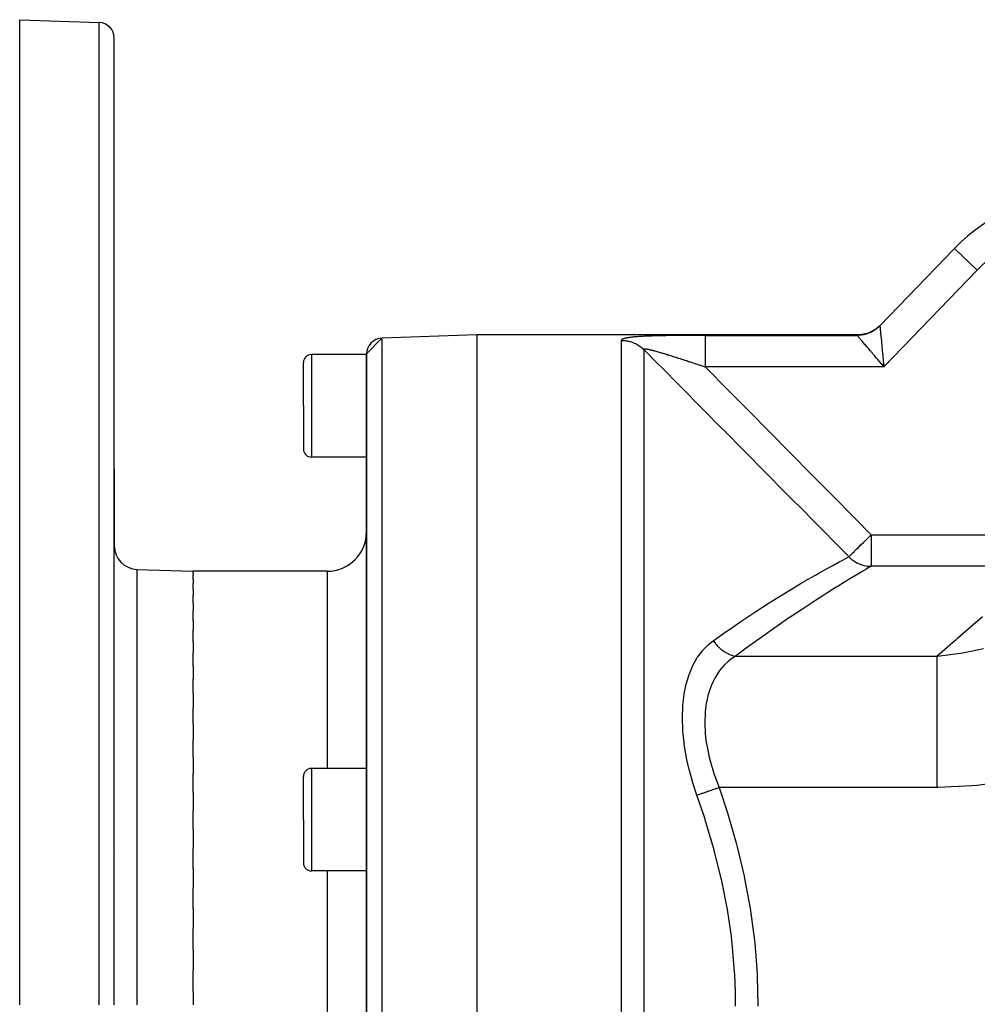
# Model space of a CAD drawing. Extents: x 24 to 1388, y -707 to 283.
# Drawn here: x 24 to 145, y -212 to -87 of the extents above; entities that cross this region are included whole.
import ezdxf

# ---------------------------------------------------------------- set-up
doc = ezdxf.new("R2010")
doc.units = 0
doc.linetypes.add('DASHED', pattern=[11.05, 8.7, -2.35])
doc.layers.get('0').update_dxf_attribs({"linetype": 'CONTINUOUS'})
doc.layers.add('NEVIDI', color=4, linetype='DASHED')

msp = doc.modelspace()

# ---------------------------------------------------------------- linework, layer by layer
at = {"color": 2}
for p, q in [((24, -86.904149), (34.069799, -87.255794)), ((24, -211.904149), (24, -86.904149)), ((36, -211.904149), (36, -89.254576)), ((36, -211.904149), (36, -89.254576)), ((142.600503, -115.927006), (133.130619, -125.733359)), ((133.130619, -125.733359), (142.600503, -115.927006)), ((132.783034, -126.041801), (132.37261, -126.32656)), ((132.801415, -126.027178), (132.783034, -126.041801)), ((132.819826, -126.012353), (132.801415, -126.027178)), ((68, -129.324417), (69.930201, -127.325636)), ((82, -126.904149), (69.930201, -127.325636)), ((82, -126.904149), (69.930201, -127.325636)), ((130.302101, -126.904149), (82, -126.904149)), ((130.302101, -126.904149), (82, -126.904149)), ((82, -126.904149), (82, -296.904149)), ((130.788997, -126.874389), (130.302101, -126.904149)), ((130.81245, -126.871444), (130.788997, -126.874389)), ((130.835738, -126.86838), (130.81245, -126.871444)), ((131.32568, -126.770956), (130.835738, -126.86838)), ((131.348503, -126.764841), (131.32568, -126.770956)), ((131.371083, -126.758648), (131.348503, -126.764841)), ((131.843245, -126.595337), (131.371083, -126.758648)), ((131.865025, -126.586168), (131.843245, -126.595337)), ((131.88675, -126.576871), (131.865025, -126.586168)), ((132.332219, -126.35067), (131.88675, -126.576871)), ((132.352358, -126.33873), (132.332219, -126.35067)), ((132.37261, -126.32656), (132.352358, -126.33873)), ((68, -129.404149), (61, -129.404149)), ((68, -129.324417), (68, -278.530741)), ((68, -278.530728), (68, -129.324417)), ((60, -135.904149), (60, -130.404149)), ((60, -135.904149), (60, -130.404149)), ((133.362662, -130.611101), (133.584249, -130.889119)), ((133.482574, -130.560367), (133.644231, -130.959724)), ((133.509207, -130.549049), (133.644231, -130.959724)), ((133.535831, -130.537715), (133.644231, -130.959724)), ((133.575748, -130.520688), (133.644231, -130.959724)), ((133.5997, -130.510479), (133.608759, -130.601769)), ((133.608759, -130.601769), (133.615082, -130.665519)), ((133.615082, -130.665519), (133.644231, -130.959724)), ((60, -135.904149), (60, -141.404149)), ((60, -135.904149), (60, -141.404149)), ((68, -142.404149), (61, -142.404149)), ((36, -143.89017), (36, -153.657875)), ((36, -153.657875), (36, -143.89017)), ((38.895302, -156.656047), (46, -156.904149)), ((63, -156.904149), (46, -156.904149)), ((63, -156.904149), (46, -156.904149)), ((46, -157.161577), (46, -156.904149)), ((46, -157.161577), (46, -157.412344)), ((46, -157.925844), (46, -157.412344)), ((46, -157.925844), (46, -158.424628)), ((46, -159.189856), (46, -158.424628)), ((46, -159.189856), (46, -159.930737)), ((46, -160.941832), (46, -159.930737)), ((46, -160.941832), (46, -161.917632)), ((46, -163.165577), (46, -161.917632)), ((46, -163.165577), (46, -164.366128)), ((46, -165.8404), (46, -164.366128)), ((46, -165.8404), (46, -167.254308)), ((46, -168.941595), (46, -167.254308)), ((46, -168.941595), (46, -170.554802)), ((46, -172.440335), (46, -170.554802)), ((46, -172.440335), (46, -174.23766)), ((46, -176.304306), (46, -174.23766)), ((46, -176.304306), (46, -178.268309)), ((46, -180.497618), (46, -178.268309)), ((46, -180.497618), (46, -182.609898)), ((68, -181.918857), (61, -181.918857)), ((46, -184.981535), (46, -182.609898)), ((60, -188.418857), (60, -182.918857)), ((60, -188.418857), (60, -182.918857)), ((46, -184.981535), (46, -187.221903)), ((46, -189.714441), (46, -187.221903)), ((60, -188.418857), (60, -193.918857)), ((60, -188.418857), (60, -193.918857)), ((46, -189.714441), (46, -192.061955)), ((46, -194.652595), (46, -192.061955)), ((46, -194.652595), (46, -197.085051)), ((68, -194.918857), (61, -194.918857)), ((46, -199.750201), (46, -197.085051)), ((46, -199.750201), (46, -202.244785)), ((46, -204.96024), (46, -202.244785)), ((46, -204.96024), (46, -207.493862)), ((46, -210.23427), (46, -207.493862)), ((46, -210.23427), (46, -211.904149))]:
    msp.add_line(p, q, dxfattribs=at)
for centre, radius, start, end in [((34, -89.254576), 2, 0, 88), ((159.145319, -131.904149), 23, 90, 136), ((70, -129.324417), 2, 92, 180), ((61, -130.404149), 1, 90, 180), ((61, -141.404149), 1, 180, 270), ((63, -151.904149), 5, 270, 360), ((39, -153.657875), 3, 180, 268), ((61, -182.918857), 1, 90, 180), ((36.4, -192.804149), 0.4, 149.230769, 149.820806), ((61, -193.918857), 1, 180, 270)]:
    msp.add_arc(centre, radius, start, end, dxfattribs=at)
at = {"layer": 'NEVIDI', "color": 7, "linetype": 'CONTINUOUS'}
for p, q in [((34.069799, -211.904149), (34.069799, -87.255794)), ((142.600503, -115.927006), (145.477863, -118.70564)), ((145.477863, -118.70564), (133.644231, -130.959724)), ((132.743511, -126.084891), (132.323945, -126.376694)), ((132.634332, -126.173652), (132.607137, -126.193665)), ((132.744402, -126.088932), (132.634332, -126.173652)), ((132.752689, -126.077571), (132.743511, -126.084891)), ((132.74824, -126.085867), (132.744402, -126.088932)), ((132.75734, -126.078568), (132.74824, -126.085867)), ((132.771096, -126.062756), (132.752689, -126.077571)), ((132.770763, -126.067722), (132.75734, -126.078568)), ((132.876967, -125.978436), (132.770763, -126.067722)), ((133.130619, -125.733359), (132.771096, -126.062756)), ((132.902367, -125.956132), (132.876967, -125.978436)), ((133.004667, -125.862322), (132.902367, -125.956132)), ((133.029043, -125.838982), (133.004667, -125.862322)), ((133.12615, -125.741938), (133.029043, -125.838982)), ((133.126148, -125.741939), (133.126164, -125.742069)), ((133.12695, -125.738279), (133.12615, -125.741938)), ((133.126164, -125.742069), (133.12887, -125.767682)), ((133.127091, -125.737999), (133.12695, -125.738279)), ((133.130412, -125.733575), (133.127091, -125.737999)), ((133.12887, -125.767682), (133.129919, -125.778258)), ((133.129919, -125.778258), (133.130065, -125.779734)), ((133.130065, -125.779734), (133.135443, -125.834708)), ((133.13062, -125.733358), (133.130412, -125.733575)), ((133.135443, -125.834708), (133.137234, -125.853044)), ((133.137234, -125.853044), (133.142208, -125.90381)), ((133.142208, -125.90381), (133.145743, -125.939732)), ((133.145743, -125.939732), (133.148308, -125.965731)), ((133.148308, -125.965731), (133.159832, -126.081915)), ((133.159832, -126.081915), (133.162451, -126.108227)), ((133.162451, -126.108227), (133.16317, -126.115448)), ((133.16317, -126.115448), (133.177603, -126.260257)), ((69.930201, -127.325636), (69.930201, -296.482662)), ((100.506392, -127.428871), (100.456934, -127.453903)), ((100.514467, -127.425226), (100.506392, -127.428871)), ((100.574009, -127.401056), (100.514467, -127.425226)), ((100.583596, -127.397531), (100.574009, -127.401056)), ((100.65305, -127.374266), (100.583596, -127.397531)), ((100.664063, -127.370888), (100.65305, -127.374266)), ((100.743197, -127.348562), (100.664063, -127.370888)), ((100.755601, -127.345329), (100.743197, -127.348562)), ((100.843693, -127.324035), (100.755601, -127.345329)), ((100.857397, -127.320955), (100.843693, -127.324035)), ((100.953693, -127.300767), (100.857397, -127.320955)), ((100.968669, -127.297833), (100.953693, -127.300767)), ((101.015153, -127.289035), (100.968669, -127.297833)), ((101.072915, -127.278696), (101.015153, -127.289035)), ((101.088954, -127.275932), (101.072915, -127.278696)), ((101.200966, -127.257767), (101.088954, -127.275932)), ((101.218127, -127.255146), (101.200966, -127.257767)), ((101.337667, -127.237908), (101.218127, -127.255146)), ((101.355911, -127.235422), (101.337667, -127.237908)), ((101.482753, -127.219072), (101.355911, -127.235422)), ((101.502078, -127.216714), (101.482753, -127.219072)), ((101.636162, -127.201197), (101.502078, -127.216714)), ((101.656572, -127.198955), (101.636162, -127.201197)), ((101.797188, -127.184282), (101.656572, -127.198955)), ((101.818429, -127.182175), (101.797188, -127.184282)), ((101.964297, -127.168403), (101.818429, -127.182175)), ((101.986258, -127.166429), (101.964297, -127.168403)), ((102.136912, -127.153523), (101.986258, -127.166429)), ((102.159646, -127.151666), (102.136912, -127.153523)), ((102.314981, -127.139552), (102.159646, -127.151666)), ((102.338328, -127.137813), (102.314981, -127.139552)), ((102.498228, -127.126433), (102.338328, -127.137813)), ((102.522234, -127.1248), (102.498228, -127.126433)), ((102.686332, -127.11412), (102.522234, -127.1248)), ((102.71102, -127.112583), (102.686332, -127.11412)), ((102.879465, -127.102541), (102.71102, -127.112583)), ((102.904719, -127.1011), (102.879465, -127.102541)), ((103.077236, -127.091666), (102.904719, -127.1011)), ((103.103082, -127.090312), (103.077236, -127.091666)), ((103.279273, -127.081465), (103.103082, -127.090312)), ((103.305707, -127.080193), (103.279273, -127.081465)), ((103.486027, -127.07187), (103.305707, -127.080193)), ((103.51303, -127.070675), (103.486027, -127.07187)), ((103.697161, -127.062859), (103.51303, -127.070675)), ((103.724681, -127.061739), (103.697161, -127.062859)), ((103.911646, -127.054431), (103.724681, -127.061739)), ((103.939539, -127.053385), (103.911646, -127.054431)), ((104.128871, -127.046569), (103.939539, -127.053385)), ((104.157062, -127.045595), (104.128871, -127.046569)), ((104.348188, -127.039254), (104.157062, -127.045595)), ((104.376646, -127.038347), (104.348188, -127.039254)), ((104.569753, -127.03244), (104.376646, -127.038347)), ((104.598408, -127.031598), (104.569753, -127.03244)), ((104.793482, -127.026093), (104.598408, -127.031598)), ((104.822522, -127.025306), (104.793482, -127.026093)), ((105.019337, -127.020182), (104.822522, -127.025306)), ((105.048629, -127.01945), (105.019337, -127.020182)), ((105.247172, -127.014681), (105.048629, -127.01945)), ((105.276723, -127.014), (105.247172, -127.014681)), ((105.477059, -127.009561), (105.276723, -127.014)), ((105.506864, -127.008927), (105.477059, -127.009561)), ((105.708772, -127.004802), (105.506864, -127.008927)), ((105.73881, -127.004213), (105.708772, -127.004802)), ((105.942325, -127.000382), (105.73881, -127.004213)), ((105.972655, -126.999835), (105.942325, -127.000382)), ((106.177976, -126.996276), (105.972655, -126.999835)), ((106.208517, -126.995769), (106.177976, -126.996276)), ((106.415347, -126.992473), (106.208517, -126.995769)), ((106.446105, -126.992003), (106.415347, -126.992473)), ((106.654523, -126.988953), (106.446105, -126.992003)), ((106.685471, -126.988519), (106.654523, -126.988953)), ((106.895361, -126.985703), (106.685471, -126.988519)), ((106.926559, -126.985303), (106.895361, -126.985703)), ((107.13757, -126.982713), (106.926559, -126.985303)), ((107.168927, -126.982345), (107.13757, -126.982713)), ((107.381332, -126.979966), (107.168927, -126.982345)), ((107.412831, -126.979629), (107.381332, -126.979966)), ((107.626081, -126.977455), (107.412831, -126.979629)), ((107.657741, -126.977148), (107.626081, -126.977455)), ((107.871902, -126.975168), (107.657741, -126.977148)), ((107.903681, -126.974888), (107.871902, -126.975168)), ((108.118451, -126.973096), (107.903681, -126.974888)), ((108.150075, -126.972846), (108.118451, -126.973096)), ((108.365227, -126.971233), (108.150075, -126.972846)), ((108.396813, -126.97101), (108.365227, -126.971233)), ((108.61206, -126.969572), (108.396813, -126.97101)), ((108.643658, -126.969373), (108.61206, -126.969572)), ((108.859002, -126.968102), (108.643658, -126.969373)), ((108.89061, -126.967928), (108.859002, -126.968102)), ((109.10607, -126.966817), (108.89061, -126.967928)), ((109.137703, -126.966666), (109.10607, -126.966817)), ((109.353314, -126.965709), (109.137703, -126.966666)), ((109.384971, -126.96558), (109.353314, -126.965709)), ((109.600791, -126.964773), (109.384971, -126.96558)), ((109.632491, -126.964665), (109.600791, -126.964773)), ((109.848563, -126.964002), (109.632491, -126.964665)), ((109.880292, -126.963915), (109.848563, -126.964002)), ((110.096603, -126.963392), (109.880292, -126.963915)), ((110.12837, -126.963325), (110.096603, -126.963392)), ((110.344734, -126.962939), (110.12837, -126.963325)), ((110.376757, -126.962891), (110.344734, -126.962939)), ((110.593365, -126.962638), (110.376757, -126.962891)), ((110.625489, -126.96261), (110.593365, -126.962638)), ((110.842423, -126.962488), (110.625489, -126.96261)), ((110.874598, -126.962479), (110.842423, -126.962488)), ((110.968422, -126.962468), (110.874598, -126.962479)), ((110.968422, -126.962468), (130.250763, -126.962468)), ((110.968423, -126.980383), (110.968422, -126.996543)), ((110.968422, -126.996543), (110.968422, -127.005141)), ((110.968422, -127.005141), (110.968422, -127.067222)), ((110.968422, -127.067222), (110.968422, -127.104036)), ((110.968422, -127.104036), (110.968422, -127.117094)), ((110.968422, -127.117094), (110.968422, -127.22037)), ((110.968422, -127.22037), (110.968422, -127.280232)), ((110.968422, -127.280232), (110.968422, -127.294496)), ((110.968422, -127.294496), (110.968422, -127.437221)), ((110.968422, -127.437221), (110.968422, -127.522024)), ((110.968423, -126.962468), (110.968423, -126.980383)), ((130.250223, -126.957342), (130.250313, -126.957014)), ((130.250665, -126.962239), (130.250223, -126.957342)), ((130.250313, -126.957014), (130.25326, -126.952452)), ((130.354296, -126.961065), (130.250763, -126.962468)), ((130.261607, -126.975465), (130.250763, -126.962468)), ((130.752103, -126.921741), (130.25326, -126.952452)), ((130.253791, -126.951927), (130.274222, -126.93172)), ((130.267393, -126.9823), (130.261607, -126.975465)), ((130.279477, -126.996523), (130.267393, -126.9823)), ((130.274222, -126.93172), (130.275426, -126.93053)), ((130.275426, -126.93053), (130.28989, -126.916226)), ((130.300056, -127.020695), (130.279477, -126.996523)), ((130.28989, -126.916226), (130.290682, -126.915442)), ((130.290682, -126.915442), (130.299181, -126.907037)), ((130.299181, -126.907037), (130.299561, -126.90666)), ((130.299561, -126.90666), (130.302101, -126.904149)), ((130.311027, -127.033577), (130.300056, -127.020695)), ((130.363445, -127.095165), (130.311027, -127.033577)), ((130.388069, -126.960026), (130.354296, -126.961065)), ((130.370948, -127.103988), (130.363445, -127.095165)), ((130.379426, -127.113959), (130.370948, -127.103988)), ((130.451085, -127.19832), (130.379426, -127.113959)), ((130.526722, -126.952767), (130.388069, -126.960026)), ((130.47195, -127.222904), (130.451085, -127.19832)), ((130.520612, -127.280257), (130.47195, -127.222904)), ((130.562206, -127.329289), (130.520612, -127.280257)), ((130.56039, -126.950276), (130.526722, -126.952767)), ((130.698605, -126.937052), (130.56039, -126.950276)), ((130.587864, -127.359534), (130.562206, -127.329289)), ((130.696276, -127.487271), (130.587864, -127.359534)), ((130.732135, -126.933114), (130.698605, -126.937052)), ((130.760681, -126.929536), (130.732135, -126.933114)), ((130.763686, -126.920281), (130.752103, -126.921741)), ((130.772318, -126.928017), (130.760681, -126.929536)), ((130.786977, -126.91724), (130.763686, -126.920281)), ((130.869609, -126.913959), (130.772318, -126.928017)), ((131.288531, -126.817211), (130.786977, -126.91724)), ((130.902935, -126.908581), (130.869609, -126.913959)), ((131.039497, -126.883509), (130.902935, -126.908581)), ((131.072563, -126.876697), (131.039497, -126.883509)), ((131.207916, -126.845748), (131.072563, -126.876697)), ((131.240658, -126.837515), (131.207916, -126.845748)), ((131.296295, -126.822847), (131.240658, -126.837515)), ((131.299806, -126.814182), (131.288531, -126.817211)), ((131.307616, -126.819758), (131.296295, -126.822847)), ((131.322388, -126.80801), (131.299806, -126.814182)), ((131.374487, -126.800779), (131.307616, -126.819758)), ((131.80561, -126.640477), (131.322388, -126.80801)), ((131.406884, -126.791131), (131.374487, -126.800779)), ((131.539069, -126.748649), (131.406884, -126.791131)), ((131.57098, -126.73763), (131.539069, -126.748649)), ((131.701213, -126.689496), (131.57098, -126.73763)), ((131.73262, -126.677112), (131.701213, -126.689496)), ((131.812423, -126.644251), (131.73262, -126.677112)), ((131.816367, -126.635938), (131.80561, -126.640477)), ((131.823158, -126.639675), (131.812423, -126.644251)), ((131.838093, -126.626657), (131.816367, -126.635938)), ((131.860601, -126.623425), (131.823158, -126.639675)), ((132.293601, -126.394848), (131.838093, -126.626657)), ((131.891428, -126.609703), (131.860601, -126.623425)), ((132.017046, -126.550507), (131.891428, -126.609703)), ((132.047273, -126.535459), (132.017046, -126.550507)), ((132.170225, -126.470907), (132.047273, -126.535459)), ((132.199775, -126.454571), (132.170225, -126.470907)), ((132.299427, -126.397043), (132.199775, -126.454571)), ((132.303694, -126.38885), (132.293601, -126.394848)), ((132.309438, -126.39105), (132.299427, -126.397043)), ((132.323945, -126.376694), (132.303694, -126.38885)), ((132.319709, -126.384861), (132.309438, -126.39105)), ((132.348556, -126.367253), (132.319709, -126.384861)), ((132.465502, -126.29236), (132.348556, -126.367253)), ((132.493537, -126.27354), (132.465502, -126.29236)), ((132.607137, -126.193665), (132.493537, -126.27354)), ((133.177603, -126.260257), (133.181674, -126.30113)), ((133.181674, -126.30113), (133.190477, -126.389667)), ((133.190477, -126.389667), (133.198786, -126.473363)), ((133.198786, -126.473363), (133.203527, -126.521152)), ((133.203527, -126.521152), (133.223242, -126.719826)), ((133.223242, -126.719826), (133.225621, -126.74379)), ((133.225621, -126.74379), (133.228628, -126.774081)), ((133.228628, -126.774081), (133.250844, -126.997788)), ((133.250844, -126.997788), (133.256862, -127.058396)), ((133.256862, -127.058396), (133.267447, -127.165052)), ((133.267447, -127.165052), (133.281349, -127.305167)), ((133.281349, -127.305167), (133.287907, -127.371253)), ((133.287907, -127.371253), (133.314543, -127.639568)), ((100.343517, -127.583416), (100.343146, -127.591737)), ((100.343146, -258.404002), (100.343146, -127.591737)), ((100.343146, -127.591737), (100.409074, -127.592276)), ((100.344002, -127.579082), (100.343517, -127.583416)), ((100.352473, -127.550335), (100.344002, -127.579082)), ((100.354497, -127.546148), (100.352473, -127.550335)), ((100.373314, -127.518381), (100.354497, -127.546148)), ((100.376865, -127.514337), (100.373314, -127.518381)), ((100.405967, -127.487505), (100.376865, -127.514337)), ((100.411031, -127.483603), (100.405967, -127.487505)), ((100.409074, -127.592276), (100.5426, -127.596673)), ((100.450354, -127.457678), (100.411031, -127.483603)), ((100.456934, -127.453903), (100.450354, -127.457678)), ((100.5426, -127.596673), (100.576014, -127.598467)), ((100.576014, -127.598467), (100.676171, -127.605512)), ((100.676171, -127.605512), (100.84241, -127.622765)), ((100.84241, -127.622765), (100.942007, -127.636456)), ((100.942007, -127.636456), (101.086828, -127.660914)), ((101.086828, -127.660914), (101.106565, -127.66467)), ((101.106565, -127.66467), (101.204958, -127.684921)), ((101.204958, -127.684921), (101.367239, -127.723976)), ((101.367239, -127.723976), (101.464221, -127.750754)), ((101.464221, -127.750754), (101.61706, -127.798332)), ((101.61706, -127.798332), (101.62345, -127.800468)), ((101.62345, -127.800468), (101.718162, -127.833527)), ((101.718162, -127.833527), (101.87388, -127.893757)), ((101.87388, -127.893757), (101.966152, -127.933021)), ((101.966152, -127.933021), (102.117464, -128.00344)), ((102.117464, -128.00344), (102.123505, -128.006412)), ((102.123505, -128.006412), (102.206952, -128.048769)), ((102.206952, -128.048769), (102.353161, -128.129056)), ((102.353161, -128.129056), (102.439307, -128.180165)), ((102.439307, -128.180165), (102.579763, -128.269952)), ((102.579763, -128.269952), (102.596396, -128.28114)), ((102.596396, -128.28114), (102.662387, -128.326737)), ((102.662387, -128.326737), (102.796421, -128.425595)), ((102.796421, -128.425595), (102.874948, -128.487662)), ((102.874948, -128.487662), (103.002113, -128.595261)), ((103.002113, -128.595261), (103.027018, -128.617428)), ((103.027018, -128.617428), (103.076387, -128.662493)), ((103.076387, -128.662493), (103.171573, -128.753833)), ((103.199539, -128.692042), (103.199797, -128.69192)), ((103.199797, -128.69192), (103.22397, -128.683581)), ((103.22397, -128.683581), (103.228127, -128.68258)), ((103.228127, -128.68258), (103.260063, -128.677408)), ((103.260063, -128.677408), (103.265326, -128.67688)), ((103.265326, -128.67688), (103.30511, -128.674856)), ((103.30511, -128.674856), (103.311576, -128.674789)), ((103.311576, -128.674789), (103.327402, -128.674866)), ((103.327402, -128.674866), (103.35904, -128.675882)), ((103.35904, -128.675882), (103.366634, -128.676271)), ((103.366634, -128.676271), (103.368571, -128.676378)), ((103.368571, -128.676378), (103.421392, -128.680396)), ((103.421392, -128.680396), (103.430015, -128.681226)), ((103.430015, -128.681226), (103.491589, -128.68829)), ((103.491589, -128.68829), (103.50118, -128.689547)), ((103.50118, -128.689547), (103.569151, -128.699448)), ((110.968422, -127.522024), (110.968422, -127.534349)), ((110.968422, -127.534349), (110.968422, -127.713961)), ((110.968422, -127.713961), (110.968422, -127.825219)), ((110.968422, -127.825219), (110.968422, -127.832688)), ((110.968422, -127.832688), (110.968422, -128.046349)), ((110.968422, -128.046349), (110.968423, -128.184167)), ((110.968423, -128.184167), (110.968423, -128.427962)), ((110.968423, -128.427962), (110.968423, -128.58294)), ((110.968423, -128.58294), (110.968423, -128.592608)), ((110.968423, -128.592608), (110.968424, -128.852914)), ((130.725775, -127.522015), (130.696276, -127.487271)), ((130.726428, -127.522783), (130.725775, -127.522015)), ((130.852242, -127.670962), (130.726428, -127.522783)), ((130.886777, -127.711639), (130.852242, -127.670962)), ((130.983182, -127.825199), (130.886777, -127.711639)), ((131.029104, -127.879294), (130.983182, -127.825199)), ((131.067484, -127.924506), (131.029104, -127.879294)), ((131.224973, -128.110001), (131.067484, -127.924506)), ((131.267447, -128.160024), (131.224973, -128.110001)), ((131.287948, -128.184169), (131.267447, -128.160024)), ((131.439009, -128.362095), (131.287948, -128.184169)), ((131.48493, -128.416188), (131.439009, -128.362095)), ((131.634769, -128.592704), (131.48493, -128.416188)), ((131.669441, -128.63355), (131.634769, -128.592704)), ((131.718423, -128.691255), (131.669441, -128.63355)), ((131.914305, -128.921992), (131.718423, -128.691255)), ((133.314543, -127.639568), (133.31525, -127.646696)), ((133.31525, -127.646696), (133.321648, -127.71111)), ((133.321648, -127.71111), (133.350209, -127.998592)), ((133.350209, -127.998592), (133.357798, -128.074986)), ((133.357798, -128.074986), (133.368321, -128.180941)), ((133.368321, -128.180941), (133.388028, -128.379475)), ((133.388028, -128.379475), (133.395998, -128.459787)), ((133.395998, -128.459787), (133.425733, -128.759435)), ((61, -129.404149), (61, -135.904149)), ((103.168707, -128.742083), (103.169298, -128.724065)), ((103.169215, -128.744995), (103.168707, -128.742083)), ((103.171575, -128.753834), (103.169215, -128.744995)), ((103.169298, -128.724065), (103.169977, -128.721639)), ((103.169977, -128.721639), (103.17853, -128.706875)), ((103.171573, -128.753833), (103.171573, -253.897076)), ((105.060832, -130.657822), (103.171573, -128.753833)), ((103.17853, -128.706875), (103.18038, -128.704929)), ((103.18038, -128.704929), (103.186139, -128.69997)), ((103.186139, -128.69997), (103.196775, -128.693399)), ((103.196775, -128.693399), (103.199539, -128.692042)), ((103.569151, -128.699448), (103.579777, -128.701135)), ((103.579777, -128.701135), (103.594327, -128.7035)), ((103.594327, -128.7035), (103.653949, -128.713784)), ((103.653949, -128.713784), (103.665497, -128.715877)), ((103.665497, -128.715877), (103.68001, -128.71855)), ((103.68001, -128.71855), (103.745734, -128.731194)), ((103.745734, -128.731194), (103.758218, -128.733687)), ((103.758218, -128.733687), (103.844327, -128.75157)), ((103.844327, -128.75157), (103.857616, -128.754427)), ((103.857616, -128.754427), (103.949279, -128.774747)), ((103.949279, -128.774747), (103.96337, -128.777957)), ((103.96337, -128.777957), (103.970812, -128.779662)), ((103.970812, -128.779662), (104.060293, -128.800591)), ((104.060293, -128.800591), (104.075131, -128.804135)), ((104.075131, -128.804135), (104.127878, -128.816885)), ((104.127878, -128.816885), (104.176852, -128.828924)), ((104.176852, -128.828924), (104.192371, -128.832777)), ((104.192371, -128.832777), (104.298546, -128.859585)), ((104.298546, -128.859585), (104.314702, -128.863728)), ((104.314702, -128.863728), (104.424988, -128.892416)), ((104.424988, -128.892416), (104.441806, -128.89685)), ((104.441806, -128.89685), (104.441946, -128.896887)), ((104.441946, -128.896887), (104.555705, -128.927245)), ((104.555705, -128.927245), (104.572995, -128.931912)), ((104.572995, -128.931912), (104.690309, -128.963929)), ((104.690309, -128.963929), (104.702863, -128.96739)), ((104.702863, -128.96739), (104.708061, -128.968824)), ((104.708061, -128.968824), (104.828653, -129.002398)), ((104.828653, -129.002398), (104.846902, -129.007525)), ((104.846902, -129.007525), (104.970796, -129.04263)), ((104.970796, -129.04263), (104.989451, -129.047958)), ((104.989451, -129.047958), (104.994007, -129.049261)), ((104.994007, -129.049261), (105.116563, -129.084534)), ((105.116563, -129.084534), (105.135792, -129.090105)), ((105.135792, -129.090105), (105.266227, -129.128144)), ((105.266227, -129.128144), (105.285802, -129.133888)), ((105.285802, -129.133888), (105.393046, -129.165504)), ((105.393046, -129.165504), (105.419189, -129.173248)), ((105.419189, -129.173248), (105.439177, -129.179178)), ((105.439177, -129.179178), (105.575014, -129.219682)), ((105.575014, -129.219682), (105.59549, -129.225818)), ((105.59549, -129.225818), (105.614821, -129.231617)), ((105.614821, -129.231617), (105.733438, -129.267346)), ((105.733438, -129.267346), (105.754191, -129.273622)), ((105.754191, -129.273622), (105.894111, -129.316112)), ((105.894111, -129.316112), (105.915132, -129.322521)), ((105.915132, -129.322521), (106.056781, -129.36588)), ((106.056781, -129.36588), (106.077942, -129.372381)), ((106.077942, -129.372381), (106.184961, -129.405352)), ((106.184961, -129.405352), (106.221298, -129.416581)), ((106.221298, -129.416581), (106.242622, -129.423178)), ((106.242622, -129.423178), (106.293235, -129.438858)), ((106.293235, -129.438858), (106.387367, -129.4681)), ((106.387367, -129.4681), (106.408902, -129.474805)), ((106.408902, -129.474805), (106.554984, -129.520417)), ((106.554984, -129.520417), (106.576896, -129.527278)), ((106.576896, -129.527278), (106.724246, -129.573539)), ((106.724246, -129.573539), (106.746363, -129.5805)), ((106.746363, -129.5805), (106.820894, -129.603992)), ((106.820894, -129.603992), (106.895235, -129.627473)), ((106.895235, -129.627473), (106.917434, -129.634494)), ((106.917434, -129.634494), (107.019185, -129.666729)), ((107.019185, -129.666729), (107.063345, -129.680746)), ((107.063345, -129.680746), (107.067561, -129.682085)), ((107.067561, -129.682085), (107.089931, -129.689192)), ((107.089931, -129.689192), (107.241476, -129.737442)), ((107.241476, -129.737442), (107.264012, -129.744632)), ((107.264012, -129.744632), (107.416751, -129.793458)), ((107.416751, -129.793458), (107.439453, -129.800729)), ((107.439453, -129.800729), (107.593383, -129.85012)), ((107.593383, -129.85012), (107.61636, -129.857506)), ((107.61636, -129.857506), (107.771687, -129.90752)), ((107.771687, -129.90752), (107.78304, -129.911181)), ((107.78304, -129.911181), (107.794735, -129.914953)), ((107.794735, -129.914953), (107.951401, -129.96556)), ((110.968424, -128.852914), (110.968425, -129.022401)), ((110.968425, -129.022401), (110.968425, -129.04343)), ((110.968425, -129.04343), (110.968427, -129.313682)), ((110.968427, -129.313682), (110.968427, -129.494663)), ((110.968427, -129.494663), (110.968427, -129.528227)), ((110.968427, -129.528227), (110.968428, -129.802598)), ((110.968428, -129.802598), (110.968428, -129.991888)), ((131.966163, -128.983069), (131.914305, -128.921992)), ((132.017318, -129.043317), (131.966163, -128.983069)), ((132.172169, -129.225692), (132.017318, -129.043317)), ((132.226464, -129.289641), (132.172169, -129.225692)), ((132.429119, -129.52835), (132.226464, -129.289641)), ((132.441152, -129.542525), (132.429119, -129.52835)), ((132.497238, -129.608596), (132.441152, -129.542525)), ((132.718543, -129.869329), (132.497238, -129.608596)), ((132.77632, -129.937404), (132.718543, -129.869329)), ((132.862305, -130.038718), (132.77632, -129.937404)), ((133.425733, -128.759435), (133.427746, -128.779715)), ((133.427746, -128.779715), (133.436088, -128.863755)), ((133.436088, -128.863755), (133.469078, -129.195974)), ((133.469078, -129.195974), (133.477696, -129.282723)), ((133.477696, -129.282723), (133.486671, -129.373045)), ((133.486671, -129.373045), (133.511733, -129.625206)), ((133.511733, -129.625206), (133.520591, -129.714313)), ((133.520591, -129.714313), (133.550153, -130.011702)), ((105.406506, -131.006259), (105.060832, -130.657822)), ((107.740769, -133.359776), (105.406506, -131.006259)), ((107.951401, -129.96556), (107.974746, -129.973112)), ((107.974746, -129.973112), (108.011874, -129.985129)), ((108.011874, -129.985129), (108.132519, -130.024227)), ((108.132519, -130.024227), (108.155949, -130.031828)), ((108.155949, -130.031828), (108.314608, -130.083371)), ((108.314608, -130.083371), (108.338152, -130.09103)), ((108.338152, -130.09103), (108.497439, -130.14291)), ((108.497439, -130.14291), (108.521085, -130.150621)), ((108.521085, -130.150621), (108.577, -130.168865)), ((108.577, -130.168865), (108.680616, -130.202708)), ((108.680616, -130.202708), (108.704295, -130.210448)), ((108.704295, -130.210448), (108.864045, -130.262729)), ((108.864045, -130.262729), (108.88773, -130.270488)), ((108.88773, -130.270488), (109.013095, -130.3116)), ((109.013095, -130.3116), (109.047726, -130.322968)), ((109.047726, -130.322968), (109.071429, -130.33075)), ((109.071429, -130.33075), (109.231626, -130.383408)), ((109.231626, -130.383408), (109.255383, -130.391225)), ((109.255383, -130.391225), (109.39257, -130.436404)), ((109.39257, -130.436404), (109.415906, -130.444096)), ((109.415906, -130.444096), (109.439705, -130.451942)), ((109.439705, -130.451942), (109.600251, -130.504923)), ((109.600251, -130.504923), (109.624249, -130.51285)), ((109.624249, -130.51285), (109.785025, -130.566007)), ((109.785025, -130.566007), (109.808869, -130.573898)), ((109.808869, -130.573898), (109.969941, -130.627251)), ((109.969941, -130.627251), (109.993941, -130.635208)), ((109.993941, -130.635208), (110.049915, -130.653773)), ((110.049915, -130.653773), (110.155134, -130.688697)), ((110.155134, -130.688697), (110.17907, -130.696646)), ((110.17907, -130.696646), (110.22233, -130.711018)), ((110.22233, -130.711018), (110.340617, -130.750344)), ((110.340617, -130.750344), (110.364567, -130.758311)), ((110.364567, -130.758311), (110.526263, -130.812147)), ((110.526263, -130.812147), (110.550257, -130.820142)), ((110.550257, -130.820142), (110.712269, -130.874166)), ((110.712269, -130.874166), (110.736312, -130.88219)), ((110.736312, -130.88219), (110.887129, -130.932553)), ((110.887129, -130.932553), (110.898402, -130.93632)), ((110.898402, -130.93632), (110.922481, -130.944367)), ((110.922481, -130.944367), (110.968422, -130.959724)), ((110.968422, -130.831093), (110.96842, -130.959715)), ((110.968425, -130.565519), (110.968422, -130.831093)), ((110.968422, -130.959724), (111.260267, -131.254261)), ((133.644231, -130.959724), (110.968422, -130.959724)), ((110.968426, -130.505622), (110.968425, -130.565519)), ((110.968427, -130.311401), (110.968426, -130.505622)), ((110.968428, -130.038543), (110.968427, -130.311401)), ((110.968428, -129.991888), (110.968428, -130.038543)), ((133.003029, -130.204529), (132.862305, -130.038718)), ((133.062013, -130.274025), (133.003029, -130.204529)), ((133.292397, -130.545437), (133.062013, -130.274025)), ((133.309371, -130.565431), (133.292397, -130.545437)), ((133.351993, -130.615633), (133.309371, -130.565431)), ((133.584249, -130.889119), (133.351993, -130.615633)), ((133.550153, -130.011702), (133.555402, -130.064516)), ((133.555402, -130.064516), (133.564436, -130.155414)), ((133.564436, -130.155414), (133.5997, -130.510479)), ((133.644231, -130.959724), (133.584249, -130.889119)), ((111.260267, -131.254261), (113.593368, -133.609534)), ((108.086259, -133.708208), (107.740769, -133.359776)), ((113.593368, -133.609534), (113.9387, -133.958254)), ((110.419766, -136.062244), (108.086259, -133.708208)), ((113.9387, -133.958254), (116.271301, -136.314538)), ((61, -135.904149), (61, -142.404149)), ((110.76514, -136.410757), (110.419766, -136.062244)), ((113.099014, -138.766564), (110.76514, -136.410757)), ((116.271301, -136.314538), (116.616339, -136.663205)), ((116.616339, -136.663205), (118.948218, -139.020551)), ((113.443098, -139.113992), (113.099014, -138.766564)), ((115.776239, -141.470603), (113.443098, -139.113992)), ((118.948218, -139.020551), (119.291986, -139.368218)), ((119.291986, -139.368218), (121.623973, -141.7277)), ((116.120013, -141.817958), (115.776239, -141.470603)), ((118.452137, -144.175256), (116.120013, -141.817958)), ((121.623973, -141.7277), (121.967719, -142.075662)), ((121.967719, -142.075662), (124.298438, -144.43617)), ((118.79572, -144.522684), (118.452137, -144.175256)), ((121.126656, -146.880686), (118.79572, -144.522684)), ((124.298438, -144.43617), (124.64315, -144.785471)), ((124.64315, -144.785471), (126.971298, -147.145936)), ((121.470092, -147.228261), (121.126656, -146.880686)), ((123.798568, -149.585908), (121.470092, -147.228261)), ((126.971298, -147.145936), (127.315811, -147.495433)), ((127.315811, -147.495433), (129.642548, -149.857287)), ((124.14297, -149.934798), (123.798568, -149.585908)), ((129.642548, -149.857287), (129.98693, -150.207089)), ((126.46985, -152.29326), (124.14297, -149.934798)), ((129.98693, -150.207089), (132.024576, -152.278037)), ((126.814206, -152.642484), (126.46985, -152.29326)), ((131.840166, -152.459386), (132.024576, -152.278037)), ((132.024576, -152.278037), (132.024576, -156.268805)), ((132.024576, -152.278037), (153.459376, -152.278037)), ((129.138812, -155.001316), (126.814206, -152.642484)), ((130.449651, -153.826827), (130.719158, -153.561792)), ((130.719158, -153.561792), (130.75281, -153.528698)), ((130.75281, -153.528698), (130.761846, -153.519812)), ((130.761846, -153.519812), (130.767624, -153.514131)), ((130.767624, -153.514131), (131.03965, -153.246618)), ((131.03965, -153.246618), (131.075152, -153.211705)), ((131.075152, -153.211705), (131.185858, -153.102837)), ((131.185858, -153.102837), (131.300644, -152.989955)), ((131.300644, -152.989955), (131.374986, -152.916846)), ((131.374986, -152.916846), (131.411788, -152.880654)), ((131.411788, -152.880654), (131.66022, -152.636345)), ((131.66022, -152.636345), (131.720108, -152.577451)), ((131.720108, -152.577451), (131.757695, -152.540488)), ((131.757695, -152.540488), (131.840166, -152.459386)), ((129.288807, -154.968409), (129.353829, -154.904465)), ((129.353829, -154.904465), (129.367312, -154.891206)), ((129.367312, -154.891206), (129.378552, -154.880153)), ((129.378552, -154.880153), (129.496516, -154.764143)), ((129.496516, -154.764143), (129.498659, -154.762036)), ((129.498659, -154.762036), (129.514204, -154.746749)), ((129.514204, -154.746749), (129.65369, -154.609576)), ((129.65369, -154.609576), (129.677303, -154.586355)), ((129.677303, -154.586355), (129.698956, -154.565061)), ((129.698956, -154.565061), (129.74567, -154.519123)), ((129.74567, -154.519123), (129.850079, -154.416446)), ((129.850079, -154.416446), (129.893449, -154.373796)), ((129.893449, -154.373796), (129.918665, -154.348999)), ((129.918665, -154.348999), (130.09604, -154.174568)), ((130.09604, -154.174568), (130.141702, -154.129664)), ((130.141702, -154.129664), (130.170235, -154.101605)), ((130.170235, -154.101605), (130.248255, -154.02488)), ((130.248255, -154.02488), (130.398295, -153.87733)), ((130.398295, -153.87733), (130.418332, -153.857626)), ((130.418332, -153.857626), (130.449651, -153.826827)), ((127.082509, -156.186543), (127.155033, -156.147021)), ((127.155033, -156.147021), (127.974433, -155.704704)), ((127.974433, -155.704704), (128.035148, -155.672232)), ((128.035148, -155.672232), (128.256216, -155.554362)), ((128.256216, -155.554362), (128.705303, -155.316683)), ((128.705303, -155.316683), (128.753615, -155.291254)), ((128.753615, -155.291254), (129.14647, -155.085441)), ((129.196149, -155.059528), (129.138812, -155.001316)), ((129.14647, -155.085441), (129.196149, -155.059528)), ((129.196149, -155.059528), (129.460689, -155.307335)), ((129.19615, -155.059529), (129.221299, -155.034798)), ((129.221299, -155.034798), (129.226115, -155.030062)), ((129.226115, -155.030062), (129.251379, -155.005216)), ((129.251379, -155.005216), (129.260412, -154.996334)), ((129.260412, -154.996334), (129.288807, -154.968409)), ((129.460689, -155.307335), (129.510258, -155.349062)), ((129.510258, -155.349062), (129.579932, -155.405468)), ((129.579932, -155.405468), (129.828101, -155.586856)), ((129.828101, -155.586856), (129.8821, -155.622603)), ((129.8821, -155.622603), (130.015468, -155.70568)), ((130.015468, -155.70568), (130.224923, -155.822201)), ((130.224923, -155.822201), (130.282457, -155.851409)), ((130.282457, -155.851409), (130.486035, -155.945682)), ((130.486035, -155.945682), (130.645624, -156.010167)), ((130.645624, -156.010167), (130.706085, -156.032537)), ((130.706085, -156.032537), (130.98357, -156.121373)), ((130.98357, -156.121373), (131.084871, -156.148343)), ((131.084871, -156.148343), (131.147405, -156.163577)), ((131.147405, -156.163577), (131.499592, -156.229748)), ((38.895302, -211.904149), (38.895302, -156.656047)), ((63, -156.904149), (63, -181.918857)), ((123.656452, -158.123108), (124.861572, -157.42683)), ((124.861572, -157.42683), (124.955467, -157.373264)), ((124.955467, -157.373264), (125.289547, -157.183467)), ((125.289547, -157.183467), (126.041298, -156.760939)), ((126.041298, -156.760939), (126.124601, -156.714511)), ((126.124601, -156.714511), (126.978717, -156.243213)), ((126.978717, -156.243213), (127.082509, -156.186543)), ((130.741413, -157.020646), (129.910934, -157.515566)), ((130.802846, -156.984294), (130.741413, -157.020646)), ((131.348015, -156.663273), (130.802846, -156.984294)), ((131.484567, -156.583311), (131.348015, -156.663273)), ((131.533751, -156.554553), (131.484567, -156.583311)), ((131.499592, -156.229748), (131.536579, -156.234806)), ((132.024576, -156.268805), (131.533751, -156.554553)), ((131.536579, -156.234806), (131.600443, -156.242708)), ((131.600443, -156.242708), (131.994752, -156.268461)), ((131.994752, -156.268461), (132.024576, -156.268805)), ((153.459376, -156.268805), (132.024576, -156.268805)), ((122.238726, -158.963217), (123.155535, -158.417354)), ((123.155535, -158.417354), (123.553778, -158.183191)), ((123.553778, -158.183191), (123.656452, -158.123108)), ((128.78589, -158.19667), (127.689949, -158.871784)), ((128.869712, -158.145503), (128.78589, -158.19667)), ((129.107653, -158.000624), (128.869712, -158.145503)), ((129.837457, -157.559673), (129.107653, -158.000624)), ((129.910934, -157.515566), (129.837457, -157.559673)), ((120.593027, -159.966966), (120.711804, -159.893506)), ((120.711804, -159.893506), (122.127192, -159.030276)), ((122.127192, -159.030276), (122.238726, -158.963217)), ((126.278724, -159.757904), (125.903326, -159.996817)), ((126.382204, -159.692283), (126.278724, -159.757904)), ((127.59615, -158.930093), (126.382204, -159.692283)), ((127.689949, -158.871784), (127.59615, -158.930093)), ((117.395041, -162.00351), (118.968557, -160.987342)), ((118.968557, -160.987342), (119.093875, -160.907589)), ((119.093875, -160.907589), (120.536731, -160.001839)), ((120.536731, -160.001839), (120.593027, -159.966966)), ((124.843354, -160.6787), (123.421496, -161.610346)), ((124.955582, -160.605992), (124.843354, -160.6787)), ((125.903326, -159.996817), (124.955582, -160.605992)), ((115.623028, -163.180529), (117.263963, -162.089398)), ((117.263963, -162.089398), (117.385189, -162.009959)), ((117.385189, -162.009959), (117.395041, -162.00351)), ((123.301912, -161.689584), (121.878272, -162.64339)), ((123.421496, -161.610346), (123.301912, -161.689584)), ((113.784467, -164.437515), (115.486625, -163.272549)), ((115.486625, -163.272549), (115.623028, -163.180529)), ((121.67123, -162.783715), (120.092401, -163.867316)), ((121.797014, -162.698415), (121.67123, -162.783715)), ((121.878272, -162.64339), (121.797014, -162.698415)), ((142.988982, -165.38106), (145.308378, -163.362506)), ((145.308378, -163.362506), (145.468376, -163.223263)), ((145.468376, -163.223263), (146.134678, -162.643397)), ((111.984391, -165.703447), (113.642893, -164.535798)), ((113.642893, -164.535798), (113.645681, -164.53386)), ((113.645681, -164.53386), (113.784467, -164.437515)), ((119.961598, -163.958165), (118.31505, -165.115745)), ((120.092401, -163.867316), (119.961598, -163.958165)), ((111.380435, -166.184159), (111.984391, -165.703447)), ((111.984387, -165.703444), (111.999682, -165.726486)), ((111.999682, -165.726486), (112.221542, -166.03199)), ((112.221542, -166.03199), (112.275201, -166.09888)), ((112.275201, -166.09888), (112.318349, -166.150951)), ((112.318349, -166.150951), (112.572114, -166.429874)), ((117.179365, -165.929207), (116.47137, -166.442517)), ((118.179117, -165.212466), (117.179365, -165.929207)), ((118.31505, -165.115745), (118.179117, -165.212466)), ((140.366029, -167.663762), (142.359132, -165.929215)), ((142.359132, -165.929215), (142.807615, -165.538903)), ((142.807615, -165.538903), (142.988982, -165.38106)), ((110.007694, -167.781165), (110.6043, -166.980602)), ((110.6043, -166.980602), (110.655691, -166.920309)), ((110.655691, -166.920309), (111.323287, -166.2353)), ((111.323287, -166.2353), (111.380435, -166.184159)), ((112.572114, -166.429874), (112.632587, -166.490199)), ((112.632587, -166.490199), (112.681076, -166.537037)), ((112.681076, -166.537037), (112.962186, -166.784245)), ((112.962186, -166.784245), (113.0284, -166.836952)), ((113.0284, -166.836952), (113.081206, -166.877595)), ((113.081206, -166.877595), (113.384831, -167.088913)), ((113.384831, -167.088913), (113.455636, -167.13306)), ((113.455636, -167.13306), (113.511963, -167.166875)), ((113.511963, -167.166875), (113.832635, -167.33848)), ((113.832635, -167.33848), (113.90678, -167.373311)), ((113.90678, -167.373311), (113.965585, -167.399688)), ((113.965585, -167.399688), (114.297703, -167.528552)), ((116.330506, -166.545215), (114.812818, -167.66376)), ((116.47137, -166.442517), (116.330506, -166.545215)), ((140.768666, -167.626748), (142.964442, -167.35101)), ((142.964442, -167.35101), (143.396955, -167.282173)), ((143.396955, -167.282173), (144.664337, -167.053287)), ((144.664337, -167.053287), (146.281774, -166.702616)), ((109.439372, -168.774389), (109.852216, -168.026152)), ((109.852216, -168.026152), (109.962269, -167.850941)), ((109.962269, -167.850941), (110.007694, -167.781165)), ((113.886403, -168.346373), (113.43272, -168.773151)), ((114.094925, -168.172758), (113.886403, -168.346373)), ((114.151713, -168.127673), (114.094925, -168.172758)), ((114.812818, -167.66376), (114.151713, -168.127673)), ((114.297703, -167.528552), (114.37389, -167.553429)), ((114.37389, -167.553429), (114.433951, -167.571835)), ((114.433951, -167.571835), (114.771846, -167.655821)), ((114.771846, -167.655821), (114.812822, -167.663759)), ((114.812818, -167.66376), (140.366032, -167.66376)), ((140.36603, -167.663759), (140.768666, -167.626748)), ((140.36603, -167.663759), (140.366032, -168.245018)), ((140.366032, -168.245018), (140.366032, -168.324726)), ((140.366032, -168.324726), (140.366032, -168.346432)), ((140.366032, -168.346432), (140.366033, -169.13995)), ((108.930741, -169.979142), (108.962536, -169.890841)), ((108.962536, -169.890841), (109.399973, -168.854688)), ((109.399973, -168.854688), (109.439372, -168.774389)), ((112.745407, -169.583799), (112.228441, -170.383429)), ((112.790685, -169.522799), (112.745407, -169.583799)), ((112.802636, -169.506906), (112.790685, -169.522799)), ((113.381579, -168.826003), (112.802636, -169.506906)), ((113.43272, -168.773151), (113.381579, -168.826003)), ((140.366033, -169.13995), (140.366033, -169.234987)), ((140.366033, -169.234987), (140.366033, -169.506893)), ((140.366033, -169.506893), (140.366033, -170.188769)), ((108.561766, -171.211952), (108.586003, -171.115494)), ((108.586003, -171.115494), (108.930741, -169.979142)), ((111.95861, -170.899556), (111.759169, -171.344545)), ((112.189654, -170.452607), (111.95861, -170.899556)), ((112.228441, -170.383429), (112.189654, -170.452607)), ((140.366033, -170.298141), (140.366032, -170.899583)), ((140.366032, -170.899583), (140.366032, -171.380871)), ((140.366033, -170.188769), (140.366033, -170.298141)), ((108.310834, -172.450573), (108.561766, -171.211952)), ((111.390172, -172.395489), (111.366376, -172.478616)), ((111.727884, -171.420564), (111.390172, -172.395489)), ((111.759169, -171.344545), (111.727884, -171.420564)), ((140.366031, -171.503531), (140.366029, -172.502461)), ((140.366032, -171.380871), (140.366031, -171.503531)), ((108.140848, -173.898529), (108.169665, -173.562769)), ((108.169665, -173.562769), (108.294359, -172.55536)), ((108.294359, -172.55536), (108.310834, -172.450573)), ((111.106813, -173.628296), (111.010058, -174.290541)), ((111.122786, -173.53818), (111.106813, -173.628296)), ((111.359685, -172.50246), (111.122786, -173.53818)), ((111.366376, -172.478616), (111.359685, -172.50246)), ((140.366029, -172.502461), (140.366029, -172.704169)), ((140.366029, -172.704169), (140.366029, -172.83884)), ((140.366029, -172.83884), (140.366032, -174.145229)), ((108.081828, -175.427768), (108.132483, -174.011672)), ((108.132483, -174.011672), (108.140848, -173.898529)), ((110.953215, -174.870757), (110.910321, -176.075448)), ((110.96091, -174.774834), (110.953215, -174.870757)), ((111.010058, -174.290541), (110.96091, -174.774834)), ((140.366032, -174.145229), (140.366032, -174.290542)), ((140.366032, -174.290542), (140.366037, -175.68942)), ((108.081895, -175.54554), (108.081828, -175.427768)), ((108.133568, -177.018058), (108.081895, -175.54554)), ((110.910321, -176.075448), (110.911013, -176.175321)), ((140.366037, -175.68942), (140.366037, -175.843951)), ((140.366037, -175.843951), (140.366037, -176.2357)), ((108.141913, -177.140225), (108.133568, -177.018058)), ((108.295829, -178.669379), (108.141913, -177.140225)), ((110.911013, -176.175321), (110.911732, -176.23578)), ((110.911732, -176.23578), (110.97034, -177.426213)), ((140.366035, -177.321076), (140.366034, -177.483297)), ((140.366037, -176.2357), (140.366035, -177.321076)), ((108.312536, -178.795919), (108.295829, -178.669379)), ((110.97034, -177.426213), (110.97932, -177.530008)), ((110.97932, -177.530008), (111.065434, -178.307806)), ((111.065434, -178.307806), (111.140923, -178.827369)), ((140.366032, -178.307707), (140.366031, -179.023881)), ((140.366034, -177.483297), (140.366032, -178.307707)), ((108.567095, -180.363532), (108.312536, -178.795919)), ((111.140923, -178.827369), (111.158282, -178.93486)), ((111.158282, -178.93486), (111.420029, -180.260717)), ((140.366031, -179.023881), (140.366031, -179.191968)), ((140.366031, -179.191968), (140.366032, -180.473878)), ((108.591597, -180.490914), (108.567095, -180.363532)), ((108.611793, -180.593768), (108.591597, -180.490914)), ((108.938869, -182.058988), (108.611793, -180.593768)), ((111.420029, -180.260717), (111.445163, -180.368688)), ((111.445163, -180.368688), (111.470197, -180.473887)), ((111.470197, -180.473887), (111.799152, -181.693711)), ((140.366032, -180.473878), (140.366033, -180.780204)), ((140.366033, -180.780204), (140.366033, -180.952557)), ((140.366033, -180.952557), (140.366033, -182.572476)), ((61, -181.918857), (61, -188.418857)), ((108.97074, -182.186401), (108.938869, -182.058988)), ((109.407049, -183.753452), (108.97074, -182.186401)), ((111.799152, -181.693711), (111.831641, -181.801612)), ((111.831641, -181.801612), (112.123444, -182.700345)), ((112.123444, -182.700345), (112.274534, -183.125192)), ((112.274534, -183.125192), (112.314258, -183.23311)), ((112.314258, -183.23311), (112.746521, -184.324058)), ((140.366033, -182.747333), (140.366032, -184.324058)), ((140.366033, -182.572476), (140.366033, -182.700308)), ((140.366033, -182.700308), (140.366033, -182.747333)), ((149.646628, -183.514871), (145.43728, -184.081308)), ((109.446105, -183.880808), (109.407049, -183.753452)), ((109.918093, -185.300256), (109.446105, -183.880808)), ((110.986298, -184.931578), (111.053292, -184.908456)), ((111.053292, -184.908456), (111.327322, -184.813877)), ((111.327322, -184.813877), (111.411463, -184.784837)), ((111.411463, -184.784837), (111.48222, -184.760416)), ((111.48222, -184.760416), (111.769373, -184.661309)), ((111.769373, -184.661309), (111.856987, -184.63107)), ((111.856987, -184.63107), (111.930356, -184.605747)), ((111.930356, -184.605747), (112.226388, -184.503575)), ((112.226388, -184.503575), (112.31612, -184.472606)), ((112.31612, -184.472606), (112.391028, -184.446752)), ((112.391028, -184.446752), (112.691313, -184.343112)), ((112.691313, -184.343112), (112.746521, -184.324058)), ((112.746521, -184.324058), (113.79711, -187.534851)), ((140.366032, -184.324058), (112.746521, -184.324058)), ((140.524962, -184.323817), (140.366032, -184.324058)), ((144.80574, -184.137805), (140.524962, -184.323817)), ((145.43728, -184.081308), (144.80574, -184.137805)), ((109.918096, -185.300255), (109.94491, -185.291)), ((110.875298, -188.118145), (109.918096, -185.300255)), ((109.94491, -185.291), (110.155555, -185.218299)), ((110.155555, -185.218299), (110.222131, -185.195321)), ((110.222131, -185.195321), (110.278771, -185.175772)), ((110.278771, -185.175772), (110.514221, -185.09451)), ((110.514221, -185.09451), (110.587826, -185.069106)), ((110.587826, -185.069106), (110.65005, -185.04763)), ((110.65005, -185.04763), (110.906808, -184.959013)), ((110.906808, -184.959013), (110.986298, -184.931578)), ((61, -188.418857), (61, -194.918857)), ((110.968657, -188.408857), (110.875298, -188.118145)), ((110.976837, -188.434481), (110.968657, -188.408857)), ((112.033807, -191.991434), (110.976837, -188.434481)), ((113.79711, -187.534851), (113.890091, -187.837531)), ((113.890091, -187.837531), (114.942098, -191.544147)), ((112.113987, -192.285079), (112.033807, -191.991434)), ((113.007812, -195.890902), (112.113987, -192.285079)), ((114.942098, -191.544147), (115.02147, -191.849307)), ((115.02147, -191.849307), (115.901637, -195.585088)), ((63, -194.918857), (63, -266.889441)), ((113.030702, -195.993272), (113.007812, -195.890902)), ((113.0735, -196.186375), (113.030702, -195.993272)), ((115.901637, -195.585088), (115.966492, -195.892834)), ((115.966492, -195.892834), (116.663834, -199.659737)), ((113.785281, -199.818962), (113.0735, -196.186375)), ((113.835455, -200.115433), (113.785281, -199.818962)), ((116.663834, -199.659737), (116.713027, -199.968731)), ((114.287472, -203.217978), (113.835455, -200.115433)), ((116.713027, -199.968731), (117.216996, -203.769987)), ((114.354352, -203.774857), (114.287472, -203.217978)), ((114.388586, -204.075004), (114.354352, -203.774857)), ((114.705215, -207.766912), (114.388586, -204.075004)), ((117.216996, -203.769987), (117.249981, -204.081847)), ((117.249981, -204.081847), (117.550912, -207.917837)), ((114.722467, -208.067884), (114.705215, -207.766912)), ((114.809096, -210.266463), (114.722467, -208.067884)), ((117.550912, -207.917837), (117.56691, -208.231439)), ((117.56691, -208.231439), (117.656579, -212.10458)), ((114.82833, -211.791463), (114.809096, -210.266463)), ((114.828155, -212.096961), (114.82833, -211.791463))]:
    msp.add_line(p, q, dxfattribs=at)
msp.add_arc((159.145319, -131.904149), 19, 90, 136, dxfattribs=at)

doc.saveas('drawing.dxf')
